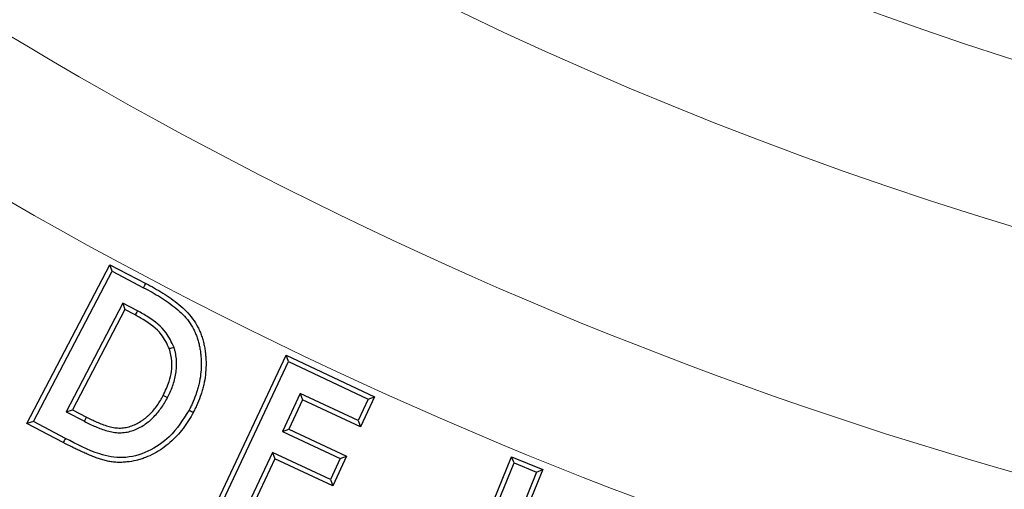
# Model space of a CAD drawing. Units: feet. Extents: x 79.4 to 103.7, y 13.8 to 47.4.
# Drawn here: x 88.8 to 89.1, y 42.8 to 43 of the extents above; entities that cross this region are included whole.
import ezdxf

# ---------------------------------------------------------------- set-up
doc = ezdxf.new("R2010")
doc.units = ezdxf.units.FT
doc.header["$MEASUREMENT"] = 0
doc.linetypes.add('SLD-Solid', pattern=[0])
doc.layers.get('0').update_dxf_attribs({"linetype": 'CONTINUOUS'})
doc.layers.add('LIGHT', color=7, linetype='CONTINUOUS')

msp = doc.modelspace()

# ---------------------------------------------------------------- linework, layer by layer
at = {"color": 253, "linetype": 'Continuous', "lineweight": 25}
for p, q in [((88.79079, 42.83813), (88.82033, 42.89463)), ((88.79308, 42.83885), (88.82105, 42.89235)), ((88.82105, 42.89235), (88.82033, 42.89463)), ((88.82033, 42.89463), (88.83308, 42.88796)), ((88.82105, 42.89235), (88.83229, 42.88646)), ((88.82491, 42.88094), (88.80473, 42.84233)), ((88.82563, 42.87866), (88.80701, 42.84305)), ((88.82491, 42.88094), (88.82563, 42.87866)), ((88.83008, 42.87824), (88.82491, 42.88094)), ((88.82928, 42.87675), (88.82563, 42.87866)), ((88.85583, 42.80479), (88.88296, 42.86247)), ((88.85809, 42.80561), (88.88378, 42.86022)), ((88.88378, 42.86022), (88.88296, 42.86247)), ((88.88296, 42.86247), (88.91445, 42.84767)), ((88.88378, 42.86022), (88.91219, 42.84686)), ((88.888, 42.84886), (88.88164, 42.83536)), ((88.88881, 42.84661), (88.8839, 42.83617)), ((88.90859, 42.83919), (88.888, 42.84886)), ((88.888, 42.84886), (88.88881, 42.84661)), ((88.9094, 42.83693), (88.88881, 42.84661)), ((88.91219, 42.84686), (88.90859, 42.83919)), ((88.91445, 42.84767), (88.9094, 42.83693)), ((88.91219, 42.84686), (88.91445, 42.84767)), ((88.80473, 42.84233), (88.80701, 42.84305)), ((88.80701, 42.84305), (88.81201, 42.84044)), ((88.80473, 42.84233), (88.81122, 42.83894)), ((88.81122, 42.83894), (88.81201, 42.84044)), ((88.90859, 42.83919), (88.9094, 42.83693)), ((88.79308, 42.83885), (88.79079, 42.83813)), ((88.80374, 42.83136), (88.79079, 42.83813)), ((88.80452, 42.83286), (88.79308, 42.83885)), ((88.88164, 42.83536), (88.8839, 42.83617)), ((88.8839, 42.83617), (88.90449, 42.8265)), ((88.88164, 42.83536), (88.90223, 42.82568)), ((88.87813, 42.82788), (88.86954, 42.80964)), ((88.87894, 42.82563), (88.8718, 42.81045)), ((88.89872, 42.8182), (88.87813, 42.82788)), ((88.87813, 42.82788), (88.87894, 42.82563)), ((88.89953, 42.81595), (88.87894, 42.82563)), ((88.90223, 42.82568), (88.89872, 42.8182)), ((88.90449, 42.8265), (88.89953, 42.81595)), ((88.90223, 42.82568), (88.90449, 42.8265)), ((88.939, 42.76747), (88.96314, 42.82633)), ((88.96406, 42.82412), (88.96314, 42.82633)), ((88.96314, 42.82633), (88.97425, 42.82177)), ((88.94121, 42.7684), (88.96406, 42.82412)), ((88.97425, 42.82177), (88.95012, 42.76292)), ((88.96406, 42.82412), (88.97204, 42.82085)), ((88.97204, 42.82085), (88.97425, 42.82177)), ((88.89872, 42.8182), (88.89953, 42.81595)), ((88.97204, 42.82085), (88.94919, 42.76513))]:
    msp.add_line(p, q, dxfattribs=at)
at = {"color": 253, "linetype": 'Continuous', "lineweight": 25, "flags": 128}
for points in [[(88.83229, 42.88646), (88.83253, 42.88691), (88.83277, 42.88736), (88.83308, 42.88796)], [(88.83008, 42.87824), (88.82984, 42.8778), (88.8296, 42.87735), (88.82928, 42.87675)], [(88.84312, 42.86522), (88.84263, 42.86506), (88.84215, 42.8649), (88.84151, 42.86469)], [(88.84076, 42.84733), (88.84001, 42.84772), (88.83925, 42.84811)], [(88.84848, 42.84294), (88.84893, 42.84271), (88.84938, 42.84247), (88.84998, 42.84215)], [(88.80452, 42.83286), (88.80428, 42.83241), (88.80405, 42.83196), (88.80374, 42.83136)]]:
    msp.add_lwpolyline(points, dxfattribs=at)
at = {"color": 7, "linetype": 'SLD-Solid', "lineweight": 15}
for radius, start, end in [(1.3862, 7.26304, 352.73696), (1.47021, 213.69627, 266.30373)]:
    msp.add_arc((89.54444, 44.23475), radius, start, end, dxfattribs=at)
at = {"color": 7, "linetype": 'Continuous', "lineweight": 15}
msp.add_arc((89.54444, 44.23475), 1.32941, 183.34183, 352.16308, dxfattribs=at)
at = {"color": 253, "linetype": 'Continuous', "lineweight": 25}
for points, knots in [([(88.83229, 42.88646), (88.83332, 42.88592), (88.83434, 42.88538), (88.83632, 42.88426), (88.8373, 42.88367), (88.83924, 42.88246), (88.84018, 42.88184), (88.84203, 42.88053), (88.84293, 42.87985), (88.84466, 42.87843), (88.84549, 42.87769), (88.84703, 42.87613), (88.84773, 42.87532), (88.84899, 42.87357), (88.84956, 42.87264), (88.8503, 42.8712), (88.85053, 42.87071), (88.85095, 42.8697), (88.85115, 42.86919), (88.85151, 42.86817), (88.85166, 42.86765), (88.85195, 42.86659), (88.85207, 42.86605), (88.8523, 42.86497), (88.85239, 42.86444), (88.85255, 42.86335), (88.85261, 42.8628), (88.85271, 42.86168), (88.85276, 42.86112), (88.8528, 42.86002), (88.85281, 42.85947), (88.85279, 42.85782), (88.85271, 42.85671), (88.85245, 42.8545), (88.85227, 42.85342), (88.85189, 42.8518), (88.85175, 42.85125), (88.85146, 42.85018), (88.85129, 42.84965), (88.85077, 42.84807), (88.85037, 42.84701), (88.8497, 42.84547), (88.84947, 42.84497), (88.84899, 42.84396), (88.84874, 42.84345), (88.84848, 42.84294)], [0.0000938, 0.0000938, 0.0000938, 0.0000938, 0.0625, 0.0625, 0.125, 0.125, 0.1875, 0.1875, 0.25, 0.25, 0.3125, 0.3125, 0.375, 0.375, 0.4375, 0.4375, 0.46875, 0.46875, 0.5, 0.5, 0.53125, 0.53125, 0.5625, 0.5625, 0.59375, 0.59375, 0.625, 0.625, 0.65625, 0.65625, 0.6875, 0.6875, 0.75, 0.75, 0.8125, 0.8125, 0.84375, 0.84375, 0.875, 0.875, 0.9375, 0.9375, 0.96875, 0.96875, 0.999371, 0.999371, 0.999371, 0.999371]), ([(88.83308, 42.88796), (88.83411, 42.88742), (88.83514, 42.88687), (88.83718, 42.88572), (88.83818, 42.88512), (88.84016, 42.88389), (88.84113, 42.88324), (88.84304, 42.88189), (88.84397, 42.88119), (88.84577, 42.87971), (88.84664, 42.87893), (88.84829, 42.87727), (88.84905, 42.87638), (88.85042, 42.87449), (88.85103, 42.87349), (88.85183, 42.87193), (88.85207, 42.87141), (88.85253, 42.87033), (88.85274, 42.86979), (88.85312, 42.86868), (88.85329, 42.86812), (88.85359, 42.867), (88.85373, 42.86643), (88.85397, 42.86529), (88.85407, 42.86471), (88.85423, 42.86356), (88.8543, 42.86298), (88.8544, 42.86181), (88.85445, 42.86123), (88.8545, 42.86007), (88.85451, 42.85948), (88.85448, 42.85773), (88.8544, 42.85657), (88.85413, 42.85425), (88.85393, 42.8531), (88.85354, 42.85139), (88.85339, 42.85082), (88.85308, 42.8497), (88.85291, 42.84914), (88.85236, 42.84748), (88.85194, 42.84639), (88.85125, 42.84478), (88.85101, 42.84425), (88.8505, 42.8432), (88.85024, 42.84268), (88.84998, 42.84215)], [0, 0, 0, 0, 0.0625, 0.0625, 0.125, 0.125, 0.1875, 0.1875, 0.25, 0.25, 0.3125, 0.3125, 0.375, 0.375, 0.4375, 0.4375, 0.46875, 0.46875, 0.5, 0.5, 0.53125, 0.53125, 0.5625, 0.5625, 0.59375, 0.59375, 0.625, 0.625, 0.65625, 0.65625, 0.6875, 0.6875, 0.75, 0.75, 0.8125, 0.8125, 0.84375, 0.84375, 0.875, 0.875, 0.9375, 0.9375, 0.96875, 0.96875, 1, 1, 1, 1]), ([(88.84312, 42.86522), (88.84227, 42.86702), (88.84022, 42.8714), (88.83511, 42.87543), (88.83137, 42.87752), (88.83008, 42.87824)], [0, 0, 0, 0, 0.314219, 0.763219, 1, 1, 1, 1]), ([(88.84151, 42.86469), (88.84063, 42.86648), (88.83852, 42.87078), (88.83363, 42.87435), (88.83025, 42.87621), (88.82928, 42.87675)], [0, 0, 0, 0, 0.338528, 0.809519, 1, 1, 1, 1]), ([(88.83925, 42.84811), (88.84002, 42.84975), (88.84181, 42.85357), (88.84276, 42.85942), (88.84186, 42.86322), (88.84151, 42.86469)], [0, 0, 0, 0, 0.318451, 0.738072, 1, 1, 1, 1]), ([(88.84076, 42.84733), (88.84076, 42.84734), (88.84077, 42.84734), (88.84077, 42.84735), (88.84109, 42.848), (88.84142, 42.84866), (88.84204, 42.85003), (88.84233, 42.85074), (88.84285, 42.85218), (88.84308, 42.85291), (88.84347, 42.85439), (88.84363, 42.85514), (88.84389, 42.85668), (88.84397, 42.85746), (88.84405, 42.85901), (88.84405, 42.85979), (88.84395, 42.86136), (88.84386, 42.86215), (88.84362, 42.86333), (88.84353, 42.86371), (88.84334, 42.86445), (88.84323, 42.86481), (88.84314, 42.86515), (88.84313, 42.86517), (88.84312, 42.8652), (88.84312, 42.86522)], [-0.001829, -0.001829, -0.001829, -0.001829, 0, 0, 0, 0.125, 0.125, 0.25, 0.25, 0.375, 0.375, 0.5, 0.5, 0.625, 0.625, 0.75, 0.75, 0.875, 0.875, 0.9375, 0.9375, 1, 1, 1, 1.004057, 1.004057, 1.004057, 1.004057]), ([(88.81122, 42.83894), (88.81188, 42.8386), (88.81253, 42.83826), (88.81386, 42.83762), (88.81453, 42.83732), (88.81655, 42.83645), (88.81792, 42.83592), (88.82004, 42.83533), (88.82076, 42.83517), (88.82223, 42.83491), (88.82297, 42.83485), (88.82445, 42.83485), (88.82518, 42.83491), (88.82664, 42.83513), (88.82737, 42.83531), (88.82949, 42.83598), (88.83082, 42.83663), (88.83272, 42.83782), (88.83333, 42.83824), (88.83449, 42.83914), (88.83504, 42.83964), (88.83662, 42.84118), (88.83758, 42.84232), (88.83888, 42.84413), (88.83928, 42.84475), (88.84005, 42.84602), (88.8404, 42.84667), (88.84076, 42.84733)], [0, 0, 0, 0, 0.0625, 0.0625, 0.125, 0.125, 0.25, 0.25, 0.3125, 0.3125, 0.375, 0.375, 0.4375, 0.4375, 0.5, 0.5, 0.625, 0.625, 0.6875, 0.6875, 0.75, 0.75, 0.875, 0.875, 0.9375, 0.9375, 1, 1, 1, 1]), ([(88.81201, 42.84044), (88.81261, 42.84012), (88.81322, 42.83981), (88.81445, 42.83921), (88.81507, 42.83893), (88.81695, 42.83812), (88.81823, 42.83761), (88.81987, 42.83714), (88.8202, 42.83705), (88.82086, 42.83689), (88.82119, 42.83682), (88.82187, 42.83669), (88.8222, 42.83664), (88.82288, 42.83657), (88.82322, 42.83655), (88.82425, 42.83654), (88.82493, 42.83658), (88.82629, 42.83679), (88.82695, 42.83695), (88.82891, 42.83758), (88.83014, 42.83819), (88.83158, 42.83911), (88.83187, 42.8393), (88.83243, 42.83969), (88.8327, 42.83989), (88.83324, 42.84032), (88.8335, 42.84054), (88.834, 42.841), (88.83425, 42.84123), (88.83498, 42.84195), (88.83545, 42.84245), (88.83632, 42.8435), (88.83674, 42.84405), (88.83753, 42.84516), (88.8379, 42.84573), (88.8386, 42.84691), (88.83893, 42.84751), (88.83925, 42.84811)], [0, 0, 0, 0, 0.0625, 0.0625, 0.125, 0.125, 0.25, 0.25, 0.28125, 0.28125, 0.3125, 0.3125, 0.34375, 0.34375, 0.375, 0.375, 0.4375, 0.4375, 0.5, 0.5, 0.625, 0.625, 0.65625, 0.65625, 0.6875, 0.6875, 0.71875, 0.71875, 0.75, 0.75, 0.8125, 0.8125, 0.875, 0.875, 0.9375, 0.9375, 1, 1, 1, 1]), ([(88.84848, 42.84294), (88.84635, 42.83958), (88.84255, 42.8336), (88.83404, 42.82778), (88.82518, 42.82539), (88.81484, 42.82736), (88.80846, 42.83076), (88.80452, 42.83286)], [0, 0, 0, 0, 0.22779, 0.405043, 0.58345, 0.742619, 1, 1, 1, 1]), ([(88.84998, 42.84215), (88.84943, 42.84115), (88.84888, 42.84016), (88.84767, 42.83822), (88.84702, 42.83728), (88.84493, 42.83457), (88.84337, 42.83289), (88.84078, 42.83064), (88.83988, 42.82994), (88.83802, 42.82863), (88.83705, 42.82802), (88.83504, 42.82693), (88.834, 42.82645), (88.8324, 42.82585), (88.83186, 42.82567), (88.83077, 42.82533), (88.83022, 42.82518), (88.82855, 42.82477), (88.82743, 42.82458), (88.82572, 42.8244), (88.82515, 42.82436), (88.82401, 42.82432), (88.82344, 42.82432), (88.8223, 42.82436), (88.82173, 42.82441), (88.8206, 42.82455), (88.82004, 42.82464), (88.81892, 42.82488), (88.81837, 42.82502), (88.81727, 42.82534), (88.81673, 42.82551), (88.81565, 42.82589), (88.81512, 42.82609), (88.81405, 42.8265), (88.81352, 42.82671), (88.81247, 42.82715), (88.81195, 42.82738), (88.81091, 42.82785), (88.81039, 42.82808), (88.80935, 42.82856), (88.80883, 42.8288), (88.80781, 42.8293), (88.80729, 42.82955), (88.80576, 42.83031), (88.80475, 42.83084), (88.80374, 42.83136)], [0, 0, 0, 0, 0.0625, 0.0625, 0.125, 0.125, 0.25, 0.25, 0.3125, 0.3125, 0.375, 0.375, 0.4375, 0.4375, 0.46875, 0.46875, 0.5, 0.5, 0.5625, 0.5625, 0.59375, 0.59375, 0.625, 0.625, 0.65625, 0.65625, 0.6875, 0.6875, 0.71875, 0.71875, 0.75, 0.75, 0.78125, 0.78125, 0.8125, 0.8125, 0.84375, 0.84375, 0.875, 0.875, 0.90625, 0.90625, 0.9375, 0.9375, 1, 1, 1, 1])]:
    msp.add_open_spline(points, degree=3, knots=knots, dxfattribs=at)
at = {"layer": 'LIGHT', "linetype": 'SLD-Solid', "lineweight": 15}
for radius, start, end in [(1.52096, 213.69627, 266.30373), (1.69839, 210.5965, 269.4035), (1.26401, 241.18756, 298.81244), (1.73846, 235.80035, 320.19965)]:
    msp.add_arc((89.54444, 44.23475), radius, start, end, dxfattribs=at)

doc.saveas('drawing.dxf')
